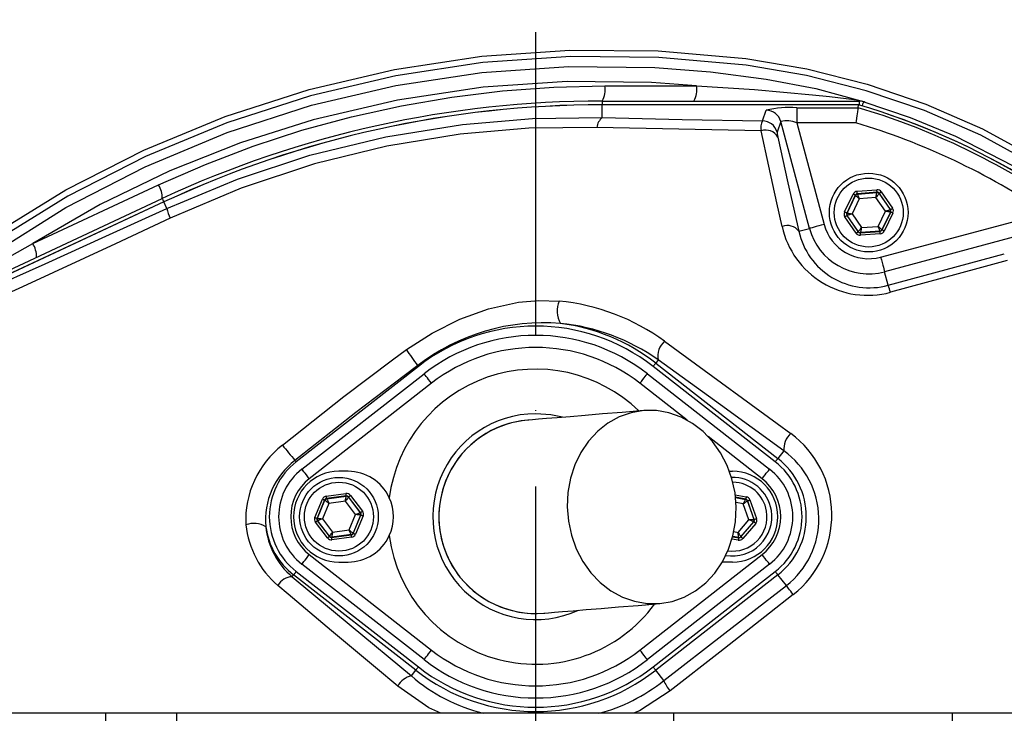
# Model space of a CAD drawing. Extents: x -9646 to 6356, y 5837 to 14984.
# Drawn here: x -8463 to -8301, y 8218 to 8333 of the extents above; entities that cross this region are included whole.
import ezdxf

# ---------------------------------------------------------------- set-up
doc = ezdxf.new("R2010")
doc.units = 0
doc.header["$LTSCALE"] = 5
doc.header["$MEASUREMENT"] = 0
doc.linetypes.add('GEN7', pattern=[15, 10, -2.5, 0, -2.5])
doc.layers.get('0').update_dxf_attribs({"linetype": 'CONTINUOUS'})
doc.layers.add('7', color=4, linetype='GEN7')

msp = doc.modelspace()

# ---------------------------------------------------------------- linework, layer by layer
for p, q in [((-8366.611, 8321.968), (-8351.472, 8321.968)), ((-8367.045, 8319.468), (-8324.582, 8319.468)), ((-8367.045, 8319.468), (-8367.045, 8318.848)), ((-8324.72, 8318.848), (-8367.045, 8318.848)), ((-8367.045, 8318.848), (-8367.045, 8318.84)), ((-8367.045, 8316.731), (-8367.045, 8318.84)), ((-8324.718, 8318.84), (-8367.045, 8318.84)), ((-8324.788, 8318.355), (-8324.718, 8318.84)), ((-8324.72, 8318.826), (-8324.718, 8318.84)), ((-8324.582, 8319.468), (-8324.501, 8319.468)), ((-8324.582, 8318.838), (-8324.582, 8319.468)), ((-8323.71, 8319.36), (-8323.862, 8319.361)), ((-8340.589, 8316.189), (-8339.972, 8317.94)), ((-8334.914, 8318.355), (-8324.788, 8318.355)), ((-8334.914, 8318.355), (-8334.914, 8315.864)), ((-8337.56, 8316.096), (-8338.177, 8314.344)), ((-8332.824, 8298.42), (-8337.56, 8316.096)), ((-8334.914, 8315.864), (-8330.412, 8299.066)), ((-8325.15, 8315.864), (-8334.914, 8315.864)), ((-8461.129, 8295.933), (-8440.357, 8305.618)), ((-8324.964, 8304.545), (-8321.691, 8304.799)), ((-8321.66, 8304.401), (-8324.933, 8304.146)), ((-8324.933, 8304.146), (-8324.901, 8304.099)), ((-8324.901, 8304.099), (-8321.684, 8304.349)), ((-8321.684, 8304.349), (-8321.66, 8304.401)), ((-8321.299, 8304.228), (-8321.323, 8304.177)), ((-8321.323, 8304.177), (-8319.498, 8301.516)), ((-8319.442, 8301.521), (-8321.299, 8304.228)), ((-8320.969, 8304.454), (-8319.112, 8301.747)), ((-8479.608, 8284.76), (-8439.735, 8303.353)), ((-8439.473, 8302.791), (-8479.136, 8284.296)), ((-8439.47, 8302.784), (-8479.134, 8284.288)), ((-8439.47, 8302.784), (-8439.473, 8302.791)), ((-8438.977, 8301.727), (-8439.47, 8302.784)), ((-8327.039, 8301.13), (-8325.623, 8304.092)), ((-8325.263, 8303.92), (-8326.679, 8300.958)), ((-8326.622, 8300.962), (-8325.23, 8303.873)), ((-8324.608, 8303.32), (-8325.801, 8300.826)), ((-8325.23, 8303.873), (-8325.263, 8303.92)), ((-8321.852, 8303.534), (-8324.608, 8303.32)), ((-8320.289, 8301.254), (-8321.852, 8303.534)), ((-8326.679, 8300.958), (-8326.622, 8300.962)), ((-8321.481, 8298.76), (-8320.289, 8301.254)), ((-8321.07, 8293.672), (-8293.742, 8300.995)), ((-8319.467, 8301.118), (-8320.859, 8298.207)), ((-8320.827, 8298.16), (-8319.411, 8301.122)), ((-8319.05, 8300.95), (-8320.466, 8297.988)), ((-8319.498, 8301.516), (-8319.442, 8301.521)), ((-8319.411, 8301.122), (-8319.467, 8301.118)), ((-8325.12, 8297.626), (-8326.977, 8300.333)), ((-8326.591, 8300.563), (-8326.648, 8300.559)), ((-8326.648, 8300.559), (-8324.79, 8297.852)), ((-8324.766, 8297.903), (-8326.591, 8300.563)), ((-8325.801, 8300.826), (-8324.237, 8298.546)), ((-8289.647, 8299.508), (-8320.424, 8291.261)), ((-8334.585, 8297.948), (-8332.824, 8298.42)), ((-8324.79, 8297.852), (-8324.766, 8297.903)), ((-8324.43, 8297.679), (-8321.156, 8297.934)), ((-8324.405, 8297.731), (-8324.43, 8297.679)), ((-8321.189, 8297.981), (-8324.405, 8297.731)), ((-8324.237, 8298.546), (-8321.481, 8298.76)), ((-8321.156, 8297.934), (-8321.189, 8297.981)), ((-8320.859, 8298.207), (-8320.827, 8298.16)), ((-8321.125, 8297.535), (-8324.399, 8297.281)), ((-8319.823, 8289.018), (-8300.644, 8294.215)), ((-8319.823, 8289.018), (-8320.424, 8291.261)), ((-8357.822, 8276.68), (-8358.229, 8276.158)), ((-8397.429, 8275.606), (-8417.621, 8259.841)), ((-8338.468, 8259.841), (-8358.661, 8275.606)), ((-8358.229, 8276.158), (-8338.037, 8260.393)), ((-8416.677, 8258.631), (-8396.484, 8274.396)), ((-8359.605, 8274.396), (-8339.413, 8258.631)), ((-8395.254, 8272.82), (-8415.446, 8257.055)), ((-8353.014, 8266.714), (-8360.836, 8272.82)), ((-8340.643, 8257.055), (-8349.551, 8264.009)), ((-8337.059, 8261.647), (-8338.037, 8260.393)), ((-8409.045, 8258.277), (-8410.545, 8258.277)), ((-8346.031, 8258.277), (-8345.545, 8258.277)), ((-8414.539, 8250.66), (-8413.278, 8253.691)), ((-8412.643, 8254.178), (-8409.388, 8254.602)), ((-8409.336, 8254.205), (-8412.592, 8253.781)), ((-8412.592, 8253.781), (-8412.557, 8253.736)), ((-8412.557, 8253.736), (-8409.358, 8254.153)), ((-8409.358, 8254.153), (-8409.336, 8254.205)), ((-8408.967, 8254.052), (-8408.989, 8253.999)), ((-8408.989, 8253.999), (-8407.028, 8251.437)), ((-8406.972, 8251.445), (-8408.967, 8254.052)), ((-8408.649, 8254.295), (-8406.654, 8251.688)), ((-8345.078, 8254.395), (-8343.271, 8254.063)), ((-8343.344, 8253.67), (-8345.028, 8253.98)), ((-8345.022, 8253.929), (-8343.381, 8253.627)), ((-8412.909, 8253.538), (-8414.169, 8250.506)), ((-8414.113, 8250.514), (-8412.875, 8253.493)), ((-8412.225, 8252.972), (-8413.286, 8250.42)), ((-8412.875, 8253.493), (-8412.909, 8253.538)), ((-8409.483, 8253.33), (-8412.225, 8252.972)), ((-8407.803, 8251.134), (-8409.483, 8253.33)), ((-8343.752, 8252.882), (-8344.954, 8253.103)), ((-8342.826, 8250.277), (-8343.752, 8252.882)), ((-8343.381, 8253.627), (-8343.344, 8253.67)), ((-8343.039, 8253.411), (-8343.076, 8253.367)), ((-8343.076, 8253.367), (-8341.995, 8250.328)), ((-8341.939, 8250.318), (-8343.039, 8253.411)), ((-8342.662, 8253.545), (-8341.562, 8250.452)), ((-8414.169, 8250.506), (-8414.113, 8250.514)), ((-8408.865, 8248.582), (-8407.803, 8251.134)), ((-8406.976, 8251.041), (-8408.215, 8248.062)), ((-8408.18, 8248.016), (-8406.92, 8251.048)), ((-8406.551, 8250.894), (-8407.811, 8247.863)), ((-8407.028, 8251.437), (-8406.972, 8251.445)), ((-8406.92, 8251.048), (-8406.976, 8251.041)), ((-8412.44, 8247.26), (-8414.435, 8249.867)), ((-8414.061, 8250.117), (-8414.118, 8250.11)), ((-8414.118, 8250.11), (-8412.123, 8247.503)), ((-8412.101, 8247.555), (-8414.061, 8250.117)), ((-8413.286, 8250.42), (-8411.606, 8248.225)), ((-8344.618, 8248.173), (-8342.826, 8250.277)), ((-8342.067, 8249.935), (-8344.159, 8247.478)), ((-8344.14, 8247.425), (-8342.011, 8249.924)), ((-8341.707, 8249.665), (-8343.835, 8247.165)), ((-8342.011, 8249.924), (-8342.067, 8249.935)), ((-8341.995, 8250.328), (-8341.939, 8250.318)), ((-8412.123, 8247.503), (-8412.101, 8247.555)), ((-8411.753, 8247.349), (-8408.498, 8247.773)), ((-8411.731, 8247.402), (-8411.753, 8247.349)), ((-8408.532, 8247.819), (-8411.731, 8247.402)), ((-8408.446, 8247.377), (-8411.702, 8246.953)), ((-8411.606, 8248.225), (-8408.865, 8248.582)), ((-8408.498, 8247.773), (-8408.532, 8247.819)), ((-8408.215, 8248.062), (-8408.18, 8248.016)), ((-8345.498, 8247.471), (-8344.517, 8247.291)), ((-8344.536, 8247.344), (-8345.485, 8247.519)), ((-8345.303, 8248.299), (-8344.618, 8248.173)), ((-8344.517, 8247.291), (-8344.536, 8247.344)), ((-8344.159, 8247.478), (-8344.14, 8247.425)), ((-8344.589, 8246.897), (-8345.604, 8247.084)), ((-8415.446, 8244.499), (-8395.254, 8228.735)), ((-8360.836, 8228.735), (-8340.643, 8244.499)), ((-8396.484, 8227.158), (-8416.677, 8242.923)), ((-8410.545, 8243.277), (-8409.045, 8243.277)), ((-8339.413, 8242.923), (-8359.605, 8227.158)), ((-8347.045, 8243.277), (-8347.218, 8243.279)), ((-8345.545, 8243.277), (-8347.045, 8243.277)), ((-8418.289, 8240.858), (-8418.052, 8241.161)), ((-8397.86, 8225.397), (-8418.052, 8241.161)), ((-8417.621, 8241.713), (-8397.429, 8225.949)), ((-8358.661, 8225.949), (-8338.468, 8241.713)), ((-8338.037, 8241.161), (-8358.229, 8225.397)), ((-8336.643, 8239.376), (-8338.037, 8241.161)), ((-8398.583, 8224.47), (-8397.86, 8225.397)), ((-8356.903, 8223.698), (-8358.229, 8225.397)), ((-8449.068, 8218.277), (-8485.022, 8218.277)), ((-8437.297, 8218.277), (-8449.068, 8218.277)), ((-8449.068, 8193.277), (-8449.068, 8218.277)), ((-8355.252, 8218.277), (-8437.297, 8218.277)), ((-8437.297, 8193.277), (-8437.297, 8218.277)), ((-8309.207, 8218.277), (-8355.252, 8218.277)), ((-8355.252, 8193.277), (-8355.252, 8218.277)), ((-8279.207, 8218.277), (-8309.207, 8218.277)), ((-8309.207, 8193.277), (-8309.207, 8218.277))]:
    msp.add_line(p, q)
at = {"flags": 128}
for points in [[(-8467.961, 8297.249), (-8455.672, 8304.803), (-8442.784, 8311.355), (-8429.34, 8316.891), (-8415.482, 8321.355), (-8401.351, 8324.691), (-8386.952, 8326.873), (-8372.384, 8327.9), (-8357.799, 8327.77), (-8343.353, 8326.483), (-8333.27, 8324.773), (-8323.32, 8322.271), (-8313.609, 8318.972), (-8304.24, 8314.872), (-8295.294, 8309.991)], [(-8295.696, 8308.975), (-8304.546, 8313.819), (-8313.824, 8317.896), (-8323.442, 8321.178), (-8333.298, 8323.673), (-8343.287, 8325.384), (-8357.699, 8326.688), (-8372.25, 8326.833), (-8386.786, 8325.818), (-8401.151, 8323.644), (-8415.249, 8320.312), (-8429.072, 8315.849), (-8442.479, 8310.311), (-8455.327, 8303.755), (-8467.56, 8296.205)], [(-8481.829, 8283.628), (-8475.092, 8289.01), (-8468.107, 8294.057), (-8455.657, 8301.851), (-8442.577, 8308.608), (-8429, 8314.268), (-8415.061, 8318.772), (-8401.134, 8322.031), (-8386.951, 8324.166), (-8372.647, 8325.163), (-8358.355, 8325.008), (-8349.154, 8324.293), (-8340.001, 8323.101), (-8331.792, 8321.517), (-8323.71, 8319.36)], [(-8351.472, 8321.968), (-8358.911, 8322.511), (-8372.846, 8322.676), (-8386.751, 8321.735), (-8400.892, 8319.623), (-8414.821, 8316.365), (-8426.786, 8312.578), (-8438.458, 8307.943), (-8450.008, 8302.355), (-8461.129, 8295.933)], [(-8440.357, 8305.618), (-8432.606, 8309.006), (-8424.7, 8312.015), (-8416.658, 8314.637), (-8408.497, 8316.866), (-8400.239, 8318.697), (-8391.901, 8320.125), (-8383.504, 8321.148), (-8375.067, 8321.763), (-8366.611, 8321.968)], [(-8351.472, 8321.968), (-8341.916, 8321.391), (-8332.313, 8320.517), (-8329.545, 8320.202), (-8326.761, 8319.86), (-8325.054, 8319.643)], [(-8325.054, 8319.643), (-8323.723, 8319.364), (-8323.71, 8319.36)], [(-8323.71, 8319.36), (-8323.717, 8319.363), (-8324.501, 8319.468)], [(-8324.074, 8318.656), (-8324.053, 8318.726), (-8323.988, 8318.943), (-8323.935, 8319.119), (-8323.896, 8319.249), (-8323.871, 8319.33), (-8323.862, 8319.361)], [(-8323.862, 8319.361), (-8316.183, 8316.761), (-8308.699, 8313.642), (-8299.294, 8308.812)], [(-8324.788, 8318.355), (-8324.818, 8318.145), (-8324.885, 8317.683), (-8324.982, 8317.018), (-8325.098, 8316.219), (-8325.147, 8315.883), (-8325.15, 8315.864)], [(-8438.977, 8301.727), (-8427.318, 8306.566), (-8415.348, 8310.496), (-8402.809, 8313.554), (-8390.138, 8315.602), (-8378.6, 8316.581), (-8367.045, 8316.731)], [(-8367.045, 8316.731), (-8353.874, 8316.441), (-8340.589, 8316.189)], [(-8367.935, 8315.101), (-8379.168, 8314.962), (-8390.54, 8313.984), (-8402.626, 8312.004), (-8414.589, 8309.068), (-8426.68, 8305.06), (-8438.439, 8300.096)], [(-8340.795, 8314.533), (-8354.41, 8314.797), (-8367.935, 8315.101)], [(-8337.343, 8298.722), (-8338.215, 8302.639), (-8339.542, 8308.695), (-8340.795, 8314.533)], [(-8338.177, 8314.344), (-8338.155, 8314.068), (-8338.047, 8313.512)], [(-8338.047, 8313.512), (-8336.384, 8305.937), (-8334.585, 8297.948)], [(-8324.933, 8304.146), (-8324.934, 8304.155), (-8324.935, 8304.178), (-8324.938, 8304.216), (-8324.942, 8304.265), (-8324.947, 8304.325), (-8324.952, 8304.394), (-8324.958, 8304.468), (-8324.964, 8304.545)], [(-8321.852, 8303.534), (-8321.82, 8303.691), (-8321.789, 8303.843), (-8321.76, 8303.983), (-8321.734, 8304.106), (-8321.714, 8304.207), (-8321.698, 8304.283), (-8321.688, 8304.331), (-8321.684, 8304.349)], [(-8321.323, 8304.177), (-8321.335, 8304.163), (-8321.366, 8304.125), (-8321.416, 8304.065), (-8321.482, 8303.985), (-8321.561, 8303.888), (-8321.652, 8303.777), (-8321.75, 8303.658), (-8321.852, 8303.534)], [(-8321.66, 8304.401), (-8321.66, 8304.41), (-8321.662, 8304.433), (-8321.665, 8304.47), (-8321.669, 8304.52), (-8321.674, 8304.58), (-8321.679, 8304.648), (-8321.685, 8304.722), (-8321.691, 8304.799)], [(-8321.299, 8304.228), (-8321.292, 8304.233), (-8321.272, 8304.247), (-8321.241, 8304.268), (-8321.2, 8304.296), (-8321.151, 8304.33), (-8321.094, 8304.369), (-8321.033, 8304.411), (-8320.969, 8304.454)], [(-8439.735, 8303.353), (-8439.724, 8303.329), (-8439.691, 8303.258), (-8439.637, 8303.142), (-8439.562, 8302.983), (-8439.473, 8302.791)], [(-8325.263, 8303.92), (-8325.271, 8303.924), (-8325.292, 8303.934), (-8325.326, 8303.95), (-8325.371, 8303.971), (-8325.425, 8303.997), (-8325.487, 8304.027), (-8325.554, 8304.059), (-8325.623, 8304.092)], [(-8324.608, 8303.32), (-8324.728, 8303.426), (-8324.844, 8303.529), (-8324.951, 8303.624), (-8325.044, 8303.707), (-8325.122, 8303.776), (-8325.18, 8303.828), (-8325.217, 8303.861), (-8325.23, 8303.873)], [(-8324.901, 8304.099), (-8324.894, 8304.082), (-8324.877, 8304.036), (-8324.85, 8303.963), (-8324.813, 8303.866), (-8324.769, 8303.748), (-8324.719, 8303.615), (-8324.665, 8303.47), (-8324.608, 8303.32)], [(-8478.812, 8283.776), (-8468.967, 8288.144), (-8459.06, 8292.584), (-8449.033, 8297.125), (-8438.977, 8301.727)], [(-8326.679, 8300.958), (-8326.687, 8300.962), (-8326.708, 8300.972), (-8326.742, 8300.988), (-8326.787, 8301.009), (-8326.841, 8301.035), (-8326.903, 8301.065), (-8326.97, 8301.097), (-8327.039, 8301.13)], [(-8326.622, 8300.962), (-8326.604, 8300.959), (-8326.555, 8300.951), (-8326.479, 8300.938), (-8326.376, 8300.921), (-8326.253, 8300.901), (-8326.112, 8300.877), (-8325.959, 8300.852), (-8325.801, 8300.826)], [(-8320.289, 8301.254), (-8320.136, 8301.305), (-8319.989, 8301.354), (-8319.854, 8301.399), (-8319.735, 8301.438), (-8319.636, 8301.471), (-8319.562, 8301.495), (-8319.516, 8301.511), (-8319.498, 8301.516)], [(-8319.467, 8301.118), (-8319.486, 8301.121), (-8319.534, 8301.129), (-8319.611, 8301.142), (-8319.713, 8301.159), (-8319.837, 8301.179), (-8319.978, 8301.203), (-8320.13, 8301.228), (-8320.289, 8301.254)], [(-8319.442, 8301.521), (-8319.434, 8301.526), (-8319.415, 8301.539), (-8319.384, 8301.56), (-8319.343, 8301.589), (-8319.293, 8301.623), (-8319.237, 8301.661), (-8319.176, 8301.703), (-8319.112, 8301.747)], [(-8319.05, 8300.95), (-8319.119, 8300.983), (-8319.186, 8301.015), (-8319.248, 8301.045), (-8319.303, 8301.071), (-8319.348, 8301.092), (-8319.381, 8301.108), (-8319.403, 8301.118), (-8319.411, 8301.122)], [(-8438.439, 8300.096), (-8447.478, 8295.873), (-8462.841, 8288.787), (-8478.153, 8281.835)], [(-8326.977, 8300.333), (-8326.914, 8300.376), (-8326.852, 8300.418), (-8326.796, 8300.457), (-8326.746, 8300.491), (-8326.705, 8300.52), (-8326.674, 8300.541), (-8326.655, 8300.554), (-8326.648, 8300.559)], [(-8325.801, 8300.826), (-8325.953, 8300.775), (-8326.1, 8300.726), (-8326.235, 8300.681), (-8326.355, 8300.642), (-8326.453, 8300.609), (-8326.527, 8300.585), (-8326.573, 8300.569), (-8326.591, 8300.563)], [(-8330.412, 8299.066), (-8330.868, 8298.944), (-8331.307, 8298.826), (-8331.714, 8298.717), (-8332.075, 8298.62), (-8332.375, 8298.54), (-8332.605, 8298.478), (-8332.757, 8298.438), (-8332.824, 8298.42)], [(-8325.12, 8297.626), (-8325.057, 8297.669), (-8324.995, 8297.711), (-8324.939, 8297.75), (-8324.889, 8297.784), (-8324.848, 8297.812), (-8324.817, 8297.833), (-8324.798, 8297.847), (-8324.79, 8297.852)], [(-8324.766, 8297.903), (-8324.754, 8297.917), (-8324.723, 8297.955), (-8324.674, 8298.015), (-8324.608, 8298.095), (-8324.528, 8298.192), (-8324.437, 8298.302), (-8324.339, 8298.422), (-8324.237, 8298.546)], [(-8324.399, 8297.281), (-8324.405, 8297.357), (-8324.41, 8297.432), (-8324.416, 8297.5), (-8324.42, 8297.56), (-8324.424, 8297.61), (-8324.427, 8297.647), (-8324.429, 8297.67), (-8324.43, 8297.679)], [(-8324.237, 8298.546), (-8324.269, 8298.389), (-8324.301, 8298.237), (-8324.329, 8298.097), (-8324.355, 8297.974), (-8324.376, 8297.873), (-8324.391, 8297.797), (-8324.401, 8297.749), (-8324.405, 8297.731)], [(-8321.189, 8297.981), (-8321.195, 8297.998), (-8321.212, 8298.044), (-8321.24, 8298.117), (-8321.276, 8298.214), (-8321.32, 8298.331), (-8321.37, 8298.465), (-8321.424, 8298.61), (-8321.481, 8298.76)], [(-8321.481, 8298.76), (-8321.361, 8298.654), (-8321.245, 8298.551), (-8321.139, 8298.456), (-8321.045, 8298.373), (-8320.967, 8298.304), (-8320.909, 8298.252), (-8320.873, 8298.219), (-8320.859, 8298.207)], [(-8321.125, 8297.535), (-8321.131, 8297.612), (-8321.137, 8297.686), (-8321.143, 8297.755), (-8321.147, 8297.815), (-8321.151, 8297.864), (-8321.154, 8297.902), (-8321.156, 8297.925), (-8321.156, 8297.934)], [(-8320.466, 8297.988), (-8320.535, 8298.021), (-8320.602, 8298.053), (-8320.664, 8298.083), (-8320.719, 8298.109), (-8320.764, 8298.13), (-8320.797, 8298.146), (-8320.819, 8298.156), (-8320.827, 8298.16)], [(-8480.645, 8284.49), (-8479.762, 8285.049), (-8476.432, 8287.11), (-8469.637, 8291.152), (-8461.129, 8295.933)], [(-8321.07, 8293.672), (-8320.948, 8293.217), (-8320.831, 8292.777), (-8320.722, 8292.37), (-8320.625, 8292.01), (-8320.545, 8291.709), (-8320.483, 8291.479), (-8320.442, 8291.328), (-8320.424, 8291.261)], [(-8300.185, 8293.137), (-8304.993, 8291.814), (-8319.455, 8287.858)], [(-8399.406, 8278.405), (-8395.158, 8281.128), (-8390.564, 8283.399), (-8385.837, 8285.102), (-8380.871, 8286.207), (-8377.536, 8286.518), (-8374.179, 8286.418)], [(-8356.746, 8279.77), (-8353.073, 8277.103), (-8338.143, 8266.162), (-8335.898, 8264.503)], [(-8419.876, 8262.6), (-8409.762, 8270.636), (-8401.712, 8276.721), (-8399.406, 8278.405)], [(-8337.059, 8261.647), (-8347.512, 8269.254), (-8357.822, 8276.68)], [(-8397.539, 8275.747), (-8399.799, 8274.048), (-8407.74, 8267.977), (-8417.81, 8260.083)], [(-8397.539, 8275.747), (-8397.526, 8275.73), (-8397.513, 8275.713), (-8397.499, 8275.696), (-8397.486, 8275.678), (-8397.472, 8275.661), (-8397.458, 8275.643), (-8397.443, 8275.624), (-8397.429, 8275.606)], [(-8358.229, 8276.158), (-8358.247, 8276.136), (-8358.275, 8276.1), (-8358.314, 8276.05), (-8358.364, 8275.986), (-8358.424, 8275.909), (-8358.494, 8275.82), (-8358.573, 8275.718), (-8358.661, 8275.606)], [(-8395.254, 8272.82), (-8395.496, 8273.131), (-8395.73, 8273.429), (-8395.944, 8273.704), (-8396.132, 8273.944), (-8396.284, 8274.14), (-8396.397, 8274.284), (-8396.464, 8274.37), (-8396.484, 8274.396)], [(-8360.836, 8272.82), (-8360.593, 8273.131), (-8360.36, 8273.429), (-8360.145, 8273.704), (-8359.958, 8273.944), (-8359.805, 8274.14), (-8359.692, 8274.284), (-8359.625, 8274.37), (-8359.605, 8274.396)], [(-8360.206, 8268.309), (-8363.781, 8268.013), (-8367.006, 8267.746), (-8369.872, 8267.509), (-8372.371, 8267.302), (-8374.496, 8267.126), (-8376.243, 8266.981), (-8377.606, 8266.868), (-8378.583, 8266.787), (-8379.169, 8266.739), (-8379.365, 8266.723)], [(-8373.64, 8267.197), (-8375.569, 8267.596), (-8378.045, 8267.777)], [(-8357.565, 8236.419), (-8355.507, 8236.768), (-8353.526, 8237.466), (-8351.664, 8238.497), (-8349.963, 8239.838), (-8348.462, 8241.458), (-8347.193, 8243.322), (-8346.186, 8245.388), (-8345.462, 8247.61), (-8345.038, 8249.938), (-8344.924, 8252.321), (-8345.121, 8254.704), (-8345.626, 8257.035), (-8346.427, 8259.261), (-8347.506, 8261.334), (-8348.84, 8263.206), (-8350.398, 8264.836), (-8352.145, 8266.187), (-8354.043, 8267.23), (-8356.05, 8267.94), (-8358.119, 8268.303), (-8360.206, 8268.309), (-8362.263, 8267.96), (-8364.245, 8267.262), (-8366.107, 8266.231), (-8367.807, 8264.89), (-8369.309, 8263.27), (-8370.577, 8261.406), (-8371.585, 8259.34), (-8372.308, 8257.118), (-8372.732, 8254.79), (-8372.847, 8252.407), (-8372.649, 8250.024), (-8372.145, 8247.693), (-8371.343, 8245.467), (-8370.264, 8243.394), (-8368.931, 8241.522), (-8367.373, 8239.892), (-8365.625, 8238.541), (-8363.727, 8237.498), (-8361.721, 8236.788), (-8359.651, 8236.425), (-8357.565, 8236.419)], [(-8338.037, 8260.393), (-8338.054, 8260.371), (-8338.082, 8260.335), (-8338.122, 8260.285), (-8338.171, 8260.221), (-8338.231, 8260.145), (-8338.301, 8260.055), (-8338.38, 8259.954), (-8338.468, 8259.841)], [(-8417.621, 8259.841), (-8417.647, 8259.875), (-8417.673, 8259.907), (-8417.697, 8259.939), (-8417.721, 8259.97), (-8417.745, 8259.999), (-8417.767, 8260.028), (-8417.789, 8260.056), (-8417.81, 8260.083)], [(-8415.446, 8257.055), (-8415.689, 8257.366), (-8415.922, 8257.665), (-8416.137, 8257.94), (-8416.324, 8258.18), (-8416.477, 8258.375), (-8416.589, 8258.519), (-8416.657, 8258.606), (-8416.677, 8258.631)], [(-8340.643, 8257.055), (-8340.4, 8257.366), (-8340.167, 8257.665), (-8339.953, 8257.94), (-8339.765, 8258.18), (-8339.612, 8258.375), (-8339.5, 8258.519), (-8339.433, 8258.606), (-8339.413, 8258.631)], [(-8413.278, 8253.691), (-8413.207, 8253.662), (-8413.139, 8253.633), (-8413.075, 8253.607), (-8413.02, 8253.584), (-8412.974, 8253.565), (-8412.939, 8253.55), (-8412.917, 8253.541), (-8412.909, 8253.538)], [(-8412.592, 8253.781), (-8412.593, 8253.79), (-8412.596, 8253.813), (-8412.601, 8253.85), (-8412.607, 8253.9), (-8412.615, 8253.959), (-8412.624, 8254.027), (-8412.633, 8254.101), (-8412.643, 8254.178)], [(-8412.557, 8253.736), (-8412.55, 8253.719), (-8412.53, 8253.674), (-8412.499, 8253.603), (-8412.458, 8253.508), (-8412.407, 8253.392), (-8412.351, 8253.262), (-8412.289, 8253.12), (-8412.225, 8252.972)], [(-8409.483, 8253.33), (-8409.459, 8253.489), (-8409.436, 8253.641), (-8409.414, 8253.783), (-8409.395, 8253.907), (-8409.38, 8254.009), (-8409.368, 8254.086), (-8409.361, 8254.135), (-8409.358, 8254.153)], [(-8408.989, 8253.999), (-8409, 8253.984), (-8409.029, 8253.945), (-8409.075, 8253.882), (-8409.137, 8253.799), (-8409.211, 8253.698), (-8409.296, 8253.583), (-8409.388, 8253.459), (-8409.483, 8253.33)], [(-8409.336, 8254.205), (-8409.337, 8254.214), (-8409.34, 8254.237), (-8409.345, 8254.274), (-8409.351, 8254.324), (-8409.359, 8254.384), (-8409.368, 8254.452), (-8409.378, 8254.525), (-8409.388, 8254.602)], [(-8408.967, 8254.052), (-8408.96, 8254.057), (-8408.941, 8254.071), (-8408.911, 8254.094), (-8408.872, 8254.124), (-8408.824, 8254.161), (-8408.769, 8254.203), (-8408.71, 8254.248), (-8408.649, 8254.295)], [(-8343.271, 8254.063), (-8343.285, 8253.987), (-8343.299, 8253.914), (-8343.311, 8253.847), (-8343.322, 8253.788), (-8343.331, 8253.739), (-8343.338, 8253.702), (-8343.342, 8253.679), (-8343.344, 8253.67)], [(-8412.225, 8252.972), (-8412.35, 8253.073), (-8412.471, 8253.17), (-8412.582, 8253.259), (-8412.68, 8253.337), (-8412.761, 8253.402), (-8412.822, 8253.451), (-8412.86, 8253.481), (-8412.875, 8253.493)], [(-8343.752, 8252.882), (-8343.681, 8253.026), (-8343.612, 8253.164), (-8343.548, 8253.292), (-8343.492, 8253.404), (-8343.446, 8253.497), (-8343.411, 8253.566), (-8343.389, 8253.61), (-8343.381, 8253.627)], [(-8343.076, 8253.367), (-8343.091, 8253.357), (-8343.131, 8253.328), (-8343.194, 8253.283), (-8343.278, 8253.222), (-8343.38, 8253.149), (-8343.496, 8253.066), (-8343.622, 8252.976), (-8343.752, 8252.882)], [(-8343.039, 8253.411), (-8343.031, 8253.414), (-8343.009, 8253.422), (-8342.974, 8253.434), (-8342.927, 8253.451), (-8342.87, 8253.471), (-8342.805, 8253.494), (-8342.735, 8253.519), (-8342.662, 8253.545)], [(-8414.539, 8250.66), (-8414.467, 8250.63), (-8414.399, 8250.602), (-8414.336, 8250.575), (-8414.28, 8250.552), (-8414.234, 8250.533), (-8414.199, 8250.519), (-8414.178, 8250.51), (-8414.169, 8250.506)], [(-8414.113, 8250.514), (-8414.095, 8250.512), (-8414.046, 8250.506), (-8413.969, 8250.497), (-8413.866, 8250.486), (-8413.741, 8250.472), (-8413.599, 8250.455), (-8413.445, 8250.438), (-8413.286, 8250.42)], [(-8407.803, 8251.134), (-8407.654, 8251.193), (-8407.51, 8251.249), (-8407.377, 8251.301), (-8407.26, 8251.347), (-8407.163, 8251.384), (-8407.091, 8251.413), (-8407.045, 8251.43), (-8407.028, 8251.437)], [(-8406.976, 8251.041), (-8406.995, 8251.043), (-8407.043, 8251.048), (-8407.121, 8251.057), (-8407.224, 8251.069), (-8407.348, 8251.083), (-8407.49, 8251.099), (-8407.644, 8251.116), (-8407.803, 8251.134)], [(-8406.972, 8251.445), (-8406.964, 8251.45), (-8406.946, 8251.464), (-8406.916, 8251.487), (-8406.877, 8251.517), (-8406.829, 8251.554), (-8406.774, 8251.596), (-8406.715, 8251.641), (-8406.654, 8251.688)], [(-8406.92, 8251.048), (-8406.912, 8251.045), (-8406.89, 8251.035), (-8406.855, 8251.021), (-8406.809, 8251.002), (-8406.754, 8250.979), (-8406.69, 8250.953), (-8406.622, 8250.924), (-8406.551, 8250.894)], [(-8341.939, 8250.318), (-8341.931, 8250.321), (-8341.908, 8250.328), (-8341.873, 8250.341), (-8341.826, 8250.358), (-8341.769, 8250.378), (-8341.705, 8250.401), (-8341.635, 8250.426), (-8341.562, 8250.452)], [(-8414.435, 8249.867), (-8414.374, 8249.914), (-8414.315, 8249.959), (-8414.261, 8250), (-8414.213, 8250.037), (-8414.173, 8250.067), (-8414.144, 8250.09), (-8414.125, 8250.104), (-8414.118, 8250.11)], [(-8413.286, 8250.42), (-8413.436, 8250.361), (-8413.58, 8250.305), (-8413.713, 8250.253), (-8413.83, 8250.208), (-8413.926, 8250.17), (-8413.999, 8250.142), (-8414.044, 8250.124), (-8414.061, 8250.117)], [(-8342.826, 8250.277), (-8342.665, 8250.287), (-8342.511, 8250.296), (-8342.369, 8250.305), (-8342.243, 8250.313), (-8342.14, 8250.319), (-8342.062, 8250.324), (-8342.013, 8250.327), (-8341.995, 8250.328)], [(-8342.067, 8249.935), (-8342.084, 8249.942), (-8342.129, 8249.962), (-8342.2, 8249.994), (-8342.294, 8250.037), (-8342.408, 8250.089), (-8342.539, 8250.148), (-8342.679, 8250.211), (-8342.826, 8250.277)], [(-8342.011, 8249.924), (-8342.004, 8249.919), (-8341.987, 8249.903), (-8341.958, 8249.879), (-8341.92, 8249.847), (-8341.874, 8249.808), (-8341.822, 8249.763), (-8341.765, 8249.715), (-8341.707, 8249.665)], [(-8412.44, 8247.26), (-8412.379, 8247.306), (-8412.32, 8247.352), (-8412.265, 8247.393), (-8412.218, 8247.43), (-8412.178, 8247.46), (-8412.148, 8247.483), (-8412.13, 8247.497), (-8412.123, 8247.503)], [(-8412.101, 8247.555), (-8412.09, 8247.57), (-8412.061, 8247.609), (-8412.014, 8247.672), (-8411.953, 8247.755), (-8411.878, 8247.856), (-8411.793, 8247.971), (-8411.701, 8248.095), (-8411.606, 8248.225)], [(-8411.702, 8246.953), (-8411.712, 8247.029), (-8411.721, 8247.103), (-8411.73, 8247.171), (-8411.738, 8247.231), (-8411.744, 8247.28), (-8411.749, 8247.317), (-8411.752, 8247.34), (-8411.753, 8247.349)], [(-8411.606, 8248.225), (-8411.63, 8248.066), (-8411.653, 8247.913), (-8411.675, 8247.772), (-8411.694, 8247.648), (-8411.71, 8247.545), (-8411.721, 8247.468), (-8411.729, 8247.42), (-8411.731, 8247.402)], [(-8408.532, 8247.819), (-8408.54, 8247.835), (-8408.559, 8247.88), (-8408.59, 8247.952), (-8408.632, 8248.047), (-8408.682, 8248.162), (-8408.739, 8248.293), (-8408.801, 8248.435), (-8408.865, 8248.582)], [(-8408.865, 8248.582), (-8408.739, 8248.481), (-8408.619, 8248.385), (-8408.507, 8248.296), (-8408.409, 8248.217), (-8408.328, 8248.152), (-8408.267, 8248.104), (-8408.229, 8248.073), (-8408.215, 8248.062)], [(-8408.446, 8247.377), (-8408.456, 8247.453), (-8408.466, 8247.527), (-8408.475, 8247.595), (-8408.482, 8247.655), (-8408.489, 8247.704), (-8408.494, 8247.741), (-8408.497, 8247.765), (-8408.498, 8247.773)], [(-8408.18, 8248.016), (-8408.172, 8248.013), (-8408.15, 8248.004), (-8408.116, 8247.99), (-8408.07, 8247.971), (-8408.014, 8247.947), (-8407.951, 8247.921), (-8407.882, 8247.893), (-8407.811, 8247.863)], [(-8344.618, 8248.173), (-8344.529, 8248.039), (-8344.444, 8247.91), (-8344.365, 8247.791), (-8344.296, 8247.686), (-8344.239, 8247.599), (-8344.196, 8247.535), (-8344.169, 8247.494), (-8344.159, 8247.478)], [(-8344.536, 8247.344), (-8344.537, 8247.363), (-8344.542, 8247.411), (-8344.55, 8247.489), (-8344.56, 8247.592), (-8344.573, 8247.717), (-8344.587, 8247.859), (-8344.602, 8248.013), (-8344.618, 8248.173)], [(-8344.517, 8247.291), (-8344.518, 8247.282), (-8344.522, 8247.259), (-8344.529, 8247.222), (-8344.538, 8247.173), (-8344.549, 8247.114), (-8344.561, 8247.046), (-8344.575, 8246.973), (-8344.589, 8246.897)], [(-8344.14, 8247.425), (-8344.133, 8247.419), (-8344.115, 8247.404), (-8344.087, 8247.379), (-8344.049, 8247.347), (-8344.003, 8247.308), (-8343.951, 8247.264), (-8343.894, 8247.215), (-8343.835, 8247.165)], [(-8416.677, 8242.923), (-8416.657, 8242.948), (-8416.589, 8243.035), (-8416.477, 8243.179), (-8416.324, 8243.375), (-8416.137, 8243.615), (-8415.922, 8243.889), (-8415.689, 8244.188), (-8415.446, 8244.499)], [(-8339.413, 8242.923), (-8339.433, 8242.948), (-8339.5, 8243.035), (-8339.612, 8243.179), (-8339.765, 8243.375), (-8339.953, 8243.615), (-8340.167, 8243.889), (-8340.4, 8244.188), (-8340.643, 8244.499)], [(-8418.289, 8240.858), (-8408.55, 8232.72), (-8398.583, 8224.47)], [(-8417.621, 8241.713), (-8417.709, 8241.601), (-8417.788, 8241.499), (-8417.858, 8241.41), (-8417.918, 8241.333), (-8417.968, 8241.269), (-8418.007, 8241.219), (-8418.035, 8241.183), (-8418.052, 8241.161)], [(-8338.037, 8241.161), (-8338.054, 8241.183), (-8338.082, 8241.219), (-8338.122, 8241.269), (-8338.171, 8241.333), (-8338.231, 8241.41), (-8338.301, 8241.499), (-8338.38, 8241.601), (-8338.468, 8241.713)], [(-8400.827, 8222.765), (-8404.497, 8225.825), (-8411.759, 8231.914), (-8418.918, 8237.959), (-8420.623, 8239.405)], [(-8356.903, 8223.698), (-8346.78, 8231.497), (-8336.643, 8239.376)], [(-8335.493, 8237.9), (-8335.717, 8238.187), (-8335.927, 8238.456), (-8336.117, 8238.701), (-8336.284, 8238.914), (-8336.423, 8239.092), (-8336.531, 8239.231), (-8336.605, 8239.326), (-8336.643, 8239.376)], [(-8335.493, 8237.9), (-8339.421, 8234.807), (-8347.632, 8228.378), (-8355.858, 8221.98)], [(-8376.724, 8234.832), (-8376.528, 8234.848), (-8375.941, 8234.897), (-8374.965, 8234.977), (-8373.602, 8235.09), (-8371.855, 8235.235), (-8369.729, 8235.411), (-8367.23, 8235.618), (-8364.365, 8235.855), (-8361.14, 8236.122), (-8357.565, 8236.419)], [(-8396.484, 8227.158), (-8396.464, 8227.184), (-8396.397, 8227.27), (-8396.284, 8227.414), (-8396.132, 8227.61), (-8395.944, 8227.85), (-8395.73, 8228.125), (-8395.496, 8228.424), (-8395.254, 8228.735)], [(-8359.605, 8227.158), (-8359.625, 8227.184), (-8359.692, 8227.27), (-8359.805, 8227.414), (-8359.958, 8227.61), (-8360.145, 8227.85), (-8360.36, 8228.125), (-8360.593, 8228.424), (-8360.836, 8228.735)], [(-8397.429, 8225.949), (-8397.517, 8225.836), (-8397.596, 8225.735), (-8397.666, 8225.645), (-8397.726, 8225.568), (-8397.775, 8225.505), (-8397.815, 8225.455), (-8397.843, 8225.418), (-8397.86, 8225.397)], [(-8358.661, 8225.949), (-8358.573, 8225.836), (-8358.494, 8225.735), (-8358.424, 8225.645), (-8358.364, 8225.568), (-8358.314, 8225.505), (-8358.275, 8225.455), (-8358.247, 8225.418), (-8358.229, 8225.397)], [(-8393.694, 8218.277), (-8395.683, 8219.197), (-8400.827, 8222.765)], [(-8355.858, 8221.98), (-8360.918, 8218.703), (-8361.901, 8218.277)]]:
    msp.add_lwpolyline(points, dxfattribs=at)
for centre, radius in [((-8378.045, 8205.777), 174), ((-8378.045, 8205.777), 171.5), ((-8323.045, 8301.04), 6.5), ((-8323.045, 8301.04), 5.7), ((-8410.545, 8250.777), 6.5), ((-8410.545, 8250.777), 5.7)]:
    msp.add_circle(centre, radius)
for centre, radius, start, end in [((-8378.045, 8205.777), 174, 90, 270), ((-8370.535, 8321.361), 3.971, 331.51841, 8.77943), ((-8355.397, 8321.361), 3.971, 331.51838, 8.77942), ((-8367.045, 8147.468), 172, 90, 115), ((-8367.045, 8147.468), 171.38, 90, 115), ((-8367.045, 8147.468), 171.372, 90, 115), ((-8324.487, 8320.468), 1.001, 235.52714, 269.2104), ((-8358.045, 8205.777), 117.872, 14.15318, 73.57632), ((-8358.045, 8205.777), 117.88, 13.76661, 73.57556), ((-8324.582, 8316.975), 2.493, 73.20821, 89.99929), ((-8336.129, 8302.12), 16.281, 85.71844, 103.65208), ((-8339.977, 8315.435), 2.506, 15.3029, 89.87939), ((-8358.045, 8205.777), 117.387, 55.96791, 73.5422), ((-8365.593, 8314.88), 2.352, 128.11664, 174.60955), ((-8338.6, 8315.101), 2.267, 151.31892, 194.50384), ((-8340.594, 8313.683), 2.506, 15.30271, 89.87935), ((-8336.625, 8311.548), 4.644, 68.37563, 101.62182), ((-8358.045, 8205.777), 114.897, 55.96791, 73.36353), ((-8340.033, 8312.373), 2.29, 29.83084, 109.41725), ((-8443.646, 8303.497), 3.914, 357.89073, 32.83062), ((-8324.902, 8303.747), 0.8, 94.44929, 154.44957), ((-8324.902, 8303.747), 0.4, 94.43798, 154.46087), ((-8321.629, 8304.002), 0.8, 34.44926, 94.44971), ((-8321.653, 8303.95), 0.4, 34.46236, 94.43684), ((-8321.629, 8304.002), 0.4, 34.44005, 94.45915), ((-8324.87, 8303.7), 0.4, 94.45926, 154.4396), ((-8432.087, 8303.094), 7.025, 191.21502, 205.26261), ((-8326.318, 8300.785), 0.8, 154.4484, 214.45077), ((-8326.318, 8300.785), 0.4, 154.43674, 214.46243), ((-8326.261, 8300.79), 0.4, 154.45993, 214.43924), ((-8319.828, 8301.29), 0.4, 334.46042, 34.43858), ((-8319.771, 8301.295), 0.4, 334.43929, 34.45971), ((-8319.771, 8301.295), 0.8, 334.4491, 34.44945), ((-8336.455, 8296.583), 2.316, 36.1222, 112.52984), ((-8323.212, 8301.831), 14.469, 192.41085, 285.04758), ((-8322.943, 8300.526), 11.923, 192.48798, 285.16926), ((-8323.045, 8301.04), 10.124, 195, 285), ((-8323.045, 8301.04), 7.628, 195, 285), ((-8324.461, 8298.078), 0.8, 214.44851, 274.45047), ((-8324.461, 8298.078), 0.4, 214.43758, 274.46116), ((-8324.436, 8298.129), 0.4, 214.46145, 274.43775), ((-8321.22, 8298.38), 0.4, 274.45888, 334.43997), ((-8321.187, 8298.333), 0.4, 274.43597, 334.46288), ((-8321.187, 8298.333), 0.8, 274.44828, 334.45057), ((-8464.417, 8293.811), 3.914, 357.89111, 32.83042), ((-8329.464, 8285.319), 10.326, 14.23671, 20.99135), ((-8370.05, 8284.799), 4.435, 158.58844, 207.98384), ((-8377.806, 8250.721), 35.88, 54.05848, 84.19769), ((-8376.759, 8248.818), 34.014, 85.29093, 127.65677), ((-8378.045, 8250.777), 31.499, 52.02013, 127.97987), ((-8377.233, 8249.379), 33.498, 54.58747, 84.40429), ((-8378.045, 8250.777), 32.2, 52.02013, 82.72329), ((-8378.045, 8250.777), 29.964, 52.02013, 127.97987), ((-8354.828, 8277.37), 3.072, 128.62117, 192.98257), ((-8430.258, 8254.744), 38.88, 32.69703, 37.48593), ((-8378.045, 8250.777), 27.965, 52.02013, 127.97987), ((-8378.045, 8250.777), 24.386, 45.73973, 172.62758), ((-8378.045, 8250.777), 17, 90, 294.48451), ((-8378.045, 8250.777), 16, 94.73459, 274.73459), ((-8378.045, 8250.777), 16, 94.73459, 120.91902), ((-8378.045, 8250.777), 16, 120.91902, 274.73459), ((-8333.679, 8261.937), 3.392, 130.8502, 184.90912), ((-8345.896, 8251.046), 16.765, 308.35703, 53.38663), ((-8410.33, 8250.252), 15.607, 127.70535, 183.00828), ((-8363.741, 8306.558), 71.297, 218.06355, 220.68043), ((-8345.545, 8250.777), 12.2, 307.97987, 52.02013), ((-8345.201, 8250.355), 13.921, 307.93443, 54.2028), ((-8410.191, 8250.192), 12.486, 127.60493, 184.96822), ((-8410.545, 8250.777), 11.499, 127.97987, 232.02013), ((-8410.545, 8250.777), 9.964, 127.97987, 232.02013), ((-8345.545, 8250.777), 9.964, 307.97987, 52.02013), ((-8345.545, 8250.777), 11.499, 307.97987, 52.02013), ((-8410.545, 8250.777), 7.965, 127.97987, 232.02013), ((-8410.545, 8250.777), 7.5, 90, 270), ((-8409.045, 8250.777), 7.5, 24.65886, 90), ((-8345.545, 8250.777), 6.5, 8.99932, 91.34022), ((-8345.545, 8250.777), 7.5, 270, 90), ((-8345.545, 8250.777), 7.965, 307.97987, 52.02013), ((-8345.545, 8250.777), 5.7, 8.99932, 89.30629), ((-8412.54, 8253.384), 0.8, 97.42433, 157.42673), ((-8412.54, 8253.385), 0.4, 97.41363, 157.43753), ((-8412.505, 8253.339), 0.4, 97.4354, 157.41557), ((-8409.284, 8253.809), 0.8, 37.42446, 97.42656), ((-8409.306, 8253.756), 0.4, 37.43758, 97.41333), ((-8409.284, 8253.809), 0.4, 37.41382, 97.4371), ((-8409.045, 8250.777), 7.5, 335.34118, 24.65882), ((-8343.416, 8253.277), 0.8, 19.58249, 79.58355), ((-8343.453, 8253.233), 0.4, 19.59303, 79.57266), ((-8343.416, 8253.277), 0.4, 19.57248, 79.5939), ((-8413.8, 8250.353), 0.8, 157.42547, 217.42543), ((-8413.8, 8250.353), 0.4, 157.41448, 217.43687), ((-8413.744, 8250.36), 0.4, 157.43603, 217.41441), ((-8407.346, 8251.194), 0.4, 337.43573, 37.41524), ((-8407.289, 8251.201), 0.4, 337.41349, 37.43734), ((-8407.289, 8251.201), 0.8, 337.42481, 37.42609), ((-8345.545, 8250.777), 6.5, 260.32283, 8.99932), ((-8345.545, 8250.777), 5.7, 262.44657, 8.99932), ((-8342.316, 8250.184), 0.8, 319.58294, 19.58306), ((-8424.609, 8245.849), 3.815, 58.74614, 110.03048), ((-8410.728, 8251.039), 15.273, 186.03576, 229.61804), ((-8410.175, 8250.394), 12.521, 185.88488, 229.60595), ((-8410.545, 8250.777), 12.2, 187.85301, 232.02013), ((-8342.372, 8250.194), 0.4, 319.59355, 19.57183), ((-8342.316, 8250.184), 0.4, 319.5702, 19.59518), ((-8411.805, 8247.746), 0.8, 217.42418, 277.42673), ((-8411.805, 8247.746), 0.4, 217.41386, 277.43706), ((-8411.783, 8247.798), 0.4, 217.43814, 277.41319), ((-8409.045, 8250.777), 7.5, 270, 335.34114), ((-8408.584, 8248.215), 0.4, 277.43584, 337.41479), ((-8408.549, 8248.17), 0.4, 277.41285, 337.43863), ((-8408.549, 8248.17), 0.8, 277.42435, 337.42655), ((-8378.045, 8250.777), 24.386, 187.37242, 323.72945), ((-8344.463, 8247.738), 0.4, 259.59412, 319.57251), ((-8344.444, 8247.684), 0.4, 259.57144, 319.59419), ((-8344.444, 8247.684), 0.8, 259.58285, 319.58346), ((-8418.143, 8238.022), 2.839, 92.94456, 150.84852), ((-8378.045, 8250.777), 27.965, 232.02013, 307.97987), ((-8378.045, 8250.777), 29.965, 232.02013, 270), ((-8378.045, 8250.777), 29.965, 270, 307.97987), ((-8397.763, 8221.063), 3.505, 103.52447, 150.94274), ((-8379.693, 8246.209), 28.799, 229.01183, 255.90469), ((-8378.045, 8250.777), 32.2, 232.02013, 307.97987), ((-8378.045, 8250.777), 31.499, 232.02013, 307.97987), ((-8374.629, 8245.502), 28.1, 284.34157, 309.10992), ((-8351.177, 8226.006), 6.174, 201.95519, 220.69506)]:
    msp.add_arc(centre, radius, start, end)
at = {"layer": '7'}
msp.add_line((-8378.045, 8205.777), (-8378.045, 8460.802), dxfattribs=at)

doc.saveas('drawing.dxf')
